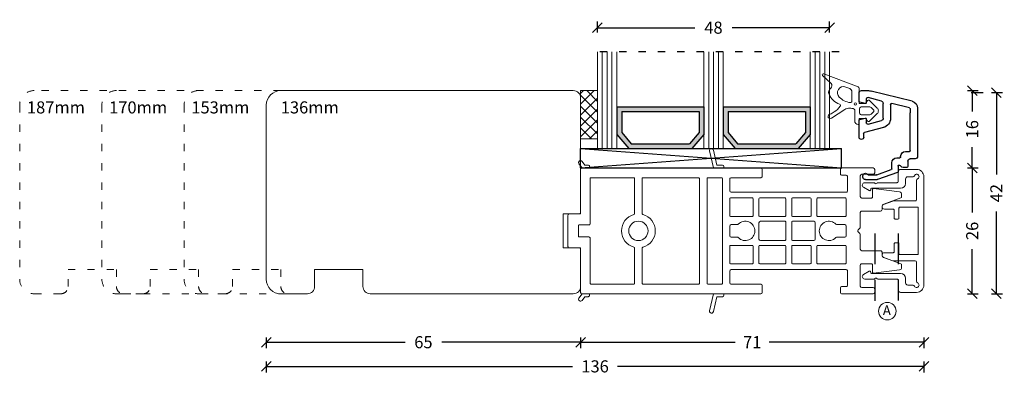
# Model space of a CAD drawing. Units: millimetres. Extents: x 222583 to 222787, y -42809 to -42735.
import ezdxf

# ---------------------------------------------------------------- set-up
doc = ezdxf.new("R2010")
doc.units = ezdxf.units.MM
for name, pattern in [('AUSGEZOGEN', [0]), ('HIDDEN', [9.525, 6.35, -3.175]), ('OGLT1', [4, 1.5, -2.5])]:
    doc.linetypes.add(name, pattern=pattern)
doc.layers.get('0').update_dxf_attribs({"linetype": 'CONTINUOUS'})
doc.layers.get('DEFPOINTS').update_dxf_attribs({"linetype": 'CONTINUOUS'})
for name, color, linetype, lineweight in [('Aluskal', 7, 'CONTINUOUS', 18), ('GLAS_PROFIL', 7, 'CONTINUOUS', 18), ('Komposit', 7, 'CONTINUOUS', 18), ('Mål linier-stor', 1, 'CONTINUOUS', 18), ('Træ', 7, 'CONTINUOUS', 18), ('Txt', 7, 'CONTINUOUS', 18), ('Tætningsbånd', 7, 'CONTINUOUS', 18)]:
    doc.layers.add(name, color=color, linetype=linetype, lineweight=lineweight)
doc.styles.add('1-1', font='arial.ttf', dxfattribs={"height": 2.5})
doc.styles.get("Standard").update_dxf_attribs({"font": 'arial.ttf', "height": 60})
doc.dimstyles.new('1-1', dxfattribs={"dimscale": 0, "dimtxt": 2.5, "dimasz": 2, "dimexe": 1.25, "dimexo": 2, "dimgap": 2, "dimtad": 0, "dimtoh": 1, "dimdec": 1, "dimzin": 9, "dimdsep": 46, "dimtxsty": '1-1', "dimblk": 'OBLIQUE', "dimcen": 2, "dimadec": 1, "dimazin": 0, "dimtfac": 1, "dimtdec": 1, "dimtmove": 2, "dimatfit": 2, "dimldrblk": 'CLOSEDBLANK', "dimfxl": 1, "dimfxlon": 1, "dimtolj": 1, "dimtzin": 0, "dimarcsym": 0})

# ---------------------------------------------------------------- blocks, each defined once
blk = doc.blocks.new('5021')
at = {"layer": 'Aluskal'}
blk.add_lwpolyline([(9.8, 9.78, -0.414199), (9.8, 10.06), (9.89, 10.15, 0.198912), (9.95, 10.29), (9.95, 12.24, 0.767327), (9.02, 12.49), (8.33, 11.3, 0.577345), (8.5, 11), (8.6, 11, -0.414156), (8.8, 10.8), (8.8, 4.8, 0.414156), (9.8, 3.8), (10.7, 3.8, -0.414214), (11.2, 3.3), (11.2, 2.24, 0.305615), (11.39, 1.96, -0.824158), (11.2, 1, -0.305615), (10.74, 1.31, 0.305615), (10.46, 1.5), (6.5, 1.5, -0.414214), (6.2, 1.8), (6.2, 6.22, 0.087763), (6.17, 6.39), (5.47, 8.32, 0.8391), (4.5, 8.15), (4.5, 6.35, -0.414214), (4.3, 6.15), (2.65, 6.15, 0.414214), (2.45, 5.95), (2.45, 5.35, 0.414214), (2.65, 5.15), (4.7, 5.15, -0.414214), (4.9, 4.95), (4.9, 1.35, -0.414214), (4.7, 1.15), (-4.7, 1.15, -0.414214), (-4.9, 1.35), (-4.9, 4.95, -0.414214), (-4.7, 5.15), (-2.65, 5.15, 0.414214), (-2.45, 5.35), (-2.45, 5.95, 0.414214), (-2.65, 6.15), (-4.3, 6.15, -0.414214), (-4.5, 6.35), (-4.5, 8.15, 0.8391), (-5.47, 8.32), (-6.17, 6.39, 0.087763), (-6.2, 6.22), (-6.2, 1.8, -0.414214), (-6.5, 1.5), (-10.46, 1.5, 0.305615), (-10.74, 1.31, -0.305615), (-11.2, 1, -0.824158), (-11.39, 1.96, 0.305615), (-11.2, 2.24), (-11.2, 3.3, -0.414214), (-10.5, 3.8), (-9.8, 3.8, 0.414156), (-8.8, 4.8), (-8.8, 10.8, -0.414156), (-8.6, 11), (-8.5, 11, 0.57735), (-8.33, 11.3), (-9.02, 12.49, 0.767327), (-9.95, 12.24), (-9.95, 10.29, 0.198912), (-9.89, 10.15), (-9.8, 10.06, -0.414199), (-9.8, 9.78), (-9.89, 9.69, 0.198899), (-9.95, 9.55), (-9.95, 5.6, -0.414214), (-10.25, 5.3), (-12.2, 5.3, 0.414214), (-12.7, 4.8), (-12.7, 1.5, 0.414214), (-11.2, 0), (11.2, 0, 0.414214), (12.7, 1.5), (12.7, 4.8, 0.414214), (12.2, 5.3), (10.24, 5.3, -0.414214), (9.95, 5.6), (9.95, 9.55, 0.198899), (9.89, 9.69)], format="xyb", close=True, dxfattribs=at)
blk = doc.blocks.new('Komposit Porthos')
at = {"layer": 'Komposit', "color": 7}
for p, q in [((30.28, 16.52), (31.07, 13)), ((31.76, 13.6), (31.07, 16.69)), ((4.45, 13.6), (3.9, 14.36)), ((3.25, 13.89), (3.9, 13)), ((5.45, 13), (3.9, 13)), ((5.15, 13.6), (4.45, 13.6)), ((5.45, 13), (5.45, 13.3)), ((33.26, 13), (31.07, 13)), ((32.96, 13.6), (31.76, 13.6)), ((33.26, 13), (33.26, 13.3)), ((29.77, -10.85), (29.77, 10.85)), ((29.92, 11), (32.81, 11)), ((32.96, 10.85), (32.96, -10.85)), ((34.46, 3.14), (34.46, 6.65)), ((34.61, 6.8), (39.15, 6.8)), ((39.3, 6.65), (39.3, 3.14)), ((40.5, 3.14), (40.5, 6.65)), ((40.65, 6.8), (45.91, 6.8)), ((46.06, 6.65), (46.06, 3.14)), ((47.26, 3.14), (47.26, 6.65)), ((47.41, 6.8), (51.11, 6.8)), ((51.26, 6.65), (51.26, 3.14)), ((52.46, 3.14), (52.46, 6.65)), ((52.61, 6.8), (58.39, 6.8)), ((58.54, 6.65), (58.54, 3.14)), ((39.15, 2.99), (34.61, 2.99)), ((45.91, 2.99), (40.65, 2.99)), ((51.11, 2.99), (47.41, 2.99)), ((58.39, 2.99), (52.61, 2.99)), ((34.46, -1), (34.46, 1)), ((34.76, 1.3), (36.01, 1.3)), ((40.5, -1.69), (40.5, 1.69)), ((40.8, 1.99), (45.91, 1.99)), ((46.06, 1.84), (46.06, -1.84)), ((47.26, -1.84), (47.26, 1.84)), ((47.41, 1.99), (51.85, 1.99)), ((52.15, 1.69), (52.15, -1.69)), ((56.63, 1.3), (58.24, 1.3)), ((58.54, 1), (58.54, -1)), ((36.01, -1.3), (34.76, -1.3)), ((45.91, -1.99), (40.8, -1.99)), ((51.85, -1.99), (47.41, -1.99)), ((58.24, -1.3), (56.63, -1.3)), ((34.46, -6.65), (34.46, -3.14)), ((34.61, -2.99), (39.15, -2.99)), ((39.3, -3.14), (39.3, -6.65)), ((40.5, -6.65), (40.5, -3.14)), ((40.65, -2.99), (45.91, -2.99)), ((46.06, -3.14), (46.06, -6.65)), ((47.26, -6.65), (47.26, -3.14)), ((47.41, -2.99), (51.11, -2.99)), ((51.26, -3.14), (51.26, -6.65)), ((52.46, -6.65), (52.46, -3.14)), ((52.61, -2.99), (58.39, -2.99)), ((58.54, -3.14), (58.54, -6.65)), ((39.15, -6.8), (34.61, -6.8)), ((45.91, -6.8), (40.65, -6.8)), ((51.11, -6.8), (47.41, -6.8)), ((58.39, -6.8), (52.61, -6.8)), ((32.81, -11), (29.92, -11)), ((3.9, -13), (3.25, -13.89)), ((3.9, -13), (5.45, -13)), ((3.9, -14.36), (4.45, -13.6)), ((4.45, -13.6), (5.15, -13.6)), ((5.45, -13.3), (5.45, -13)), ((31.07, -13), (30.28, -16.52)), ((31.07, -13), (33.26, -13)), ((31.07, -16.69), (31.76, -13.6)), ((31.76, -13.6), (32.96, -13.6)), ((33.26, -13.3), (33.26, -13))]:
    blk.add_line(p, q, dxfattribs=at)
blk.add_lwpolyline([(3.6, -3.65, 0.41422), (3.6, -3.65), (3.6, -3.65, -0.41422), (3.6, -3.65), (3.6, -12.7, 0.414214), (3.9, -13), (40.86, -13, 0.414213), (41.16, -12.7), (41.16, -11.3, 0.414214), (40.86, -11), (34.76, -11, -0.414214), (34.46, -10.7), (34.46, -8.3, -0.414213), (34.76, -8), (58.54, -8, -0.414214), (58.84, -8.3), (58.84, -11.2, -0.414214), (58.54, -11.5), (57.66, -11.5, 0.414214), (57.36, -11.8), (57.36, -12.7, 0.414216), (57.66, -13), (64.14, -13, 0.414211), (64.44, -12.7), (64.44, -12, 0.414213), (64.14, -11.7), (61.76, -11.7, -0.414213), (61.46, -11.4), (61.46, -7.09, -0.414214), (61.76, -6.79), (63.76, -6.79, -0.414214), (63.96, -6.99), (63.96, -8.55, 0.446716), (64.19, -8.75), (69.56, -8.06, 0.382441), (70.01, -7.56), (70.01, -7.08, 0.315299), (69.81, -6.8), (66.29, -5.52, -0.315299), (65.96, -5.05), (65.96, -4.39, 0.414214), (65.66, -4.09), (61.76, -4.09, -0.414213), (61.46, -3.79), (61.46, -0.78, 0.198911), (61.38, -0.57), (61.02, -0.21, -0.414217), (61.02, 0.21), (61.38, 0.57, 0.198916), (61.46, 0.78), (61.46, 3.79, -0.414214), (61.76, 4.09), (65.66, 4.09, 0.414214), (65.96, 4.39), (65.96, 5.05, -0.315299), (66.29, 5.52), (69.81, 6.8, 0.315299), (70.01, 7.08), (70.01, 7.56, 0.382441), (69.56, 8.06), (64.19, 8.75, 0.446716), (63.96, 8.55), (63.96, 6.99, -0.414214), (63.76, 6.79), (61.76, 6.79, -0.414214), (61.46, 7.09), (61.46, 11.4, -0.414213), (61.76, 11.7), (64.14, 11.7, 0.414213), (64.44, 12), (64.44, 12.7, 0.414211), (64.14, 13), (57.66, 13, 0.414216), (57.36, 12.7), (57.36, 11.8, 0.414214), (57.66, 11.5), (58.54, 11.5, -0.414214), (58.84, 11.2), (58.84, 8.3, -0.414214), (58.54, 8), (34.76, 8, -0.414213), (34.46, 8.3), (34.46, 10.7, -0.414214), (34.76, 11), (40.86, 11, 0.414214), (41.16, 11.3), (41.16, 12.7, 0.408465), (40.87, 13), (3.9, 13, 0.412702), (3.6, 12.7), (3.6, 3.65, -0.41422), (3.45, 3.5), (1.28, 3.5, 0.414243), (0.98, 3.2), (0.98, 3.2), (0.98, -3.2, 0.414243), (1.28, -3.5), (3.45, -3.5, -0.41422)], format="xyb", close=True, dxfattribs=at)
for points in [[(14.76, 3.52, -0.339034), (14.65, 3.38, 0.766131), (14.65, -3.38, -0.339034), (14.76, -3.52), (14.76, -10.85, -0.414214), (14.61, -11), (5.75, -11, -0.414214), (5.6, -10.85), (5.6, -1.55, 0.41422), (5.3, -1.25), (3.33, -1.25, -0.41422), (3.18, -1.1), (3.18, 1.1, -0.41422), (3.33, 1.25), (5.3, 1.25, 0.41422), (5.6, 1.55), (5.6, 10.85, -0.414214), (5.75, 11), (14.61, 11, -0.414214), (14.76, 10.85), (14.76, 3.52)], [(16.36, 10.85, -0.414214), (16.51, 11), (28.02, 11, -0.414214), (28.17, 10.85), (28.17, -10.85, -0.414214), (28.02, -11), (16.51, -11, -0.414214), (16.36, -10.85), (16.36, -3.52, -0.339034), (16.47, -3.38, 0.766131), (16.47, 3.38, -0.339034), (16.36, 3.52), (16.36, 10.85)]]:
    blk.add_lwpolyline(points, format="xyb", dxfattribs=at)
blk.add_circle((15.56, 0), 2, dxfattribs=at)
for centre, radius, start, end in [((30.67, 16.6), 0.4, 12.62, 192.62), ((3.58, 14.13), 0.4, 36.0034, 216.0034), ((5.15, 13.3), 0.3, 359.9999, 90.0002), ((32.96, 13.3), 0.3, 0, 89.9996), ((57.66, 12.7), 0.3, 89.9995, 180), ((64.14, 12.7), 0.3, 359.9999, 89.9995), ((29.92, 10.85), 0.15, 90, 180), ((32.81, 10.85), 0.15, 0, 90), ((34.76, 10.7), 0.3, 90, 180), ((57.66, 11.8), 0.3, 180, 270), ((61.76, 11.4), 0.3, 90, 180), ((64.14, 12), 0.3, 270, 359.9999), ((34.76, 8.3), 0.3, 180, 269.9999), ((58.54, 8.3), 0.3, 269.9999, 0), ((34.61, 6.65), 0.15, 90, 180), ((39.15, 6.65), 0.15, 0, 90), ((40.65, 6.65), 0.15, 90, 180), ((45.91, 6.65), 0.15, 360, 90), ((47.41, 6.65), 0.15, 90, 180), ((51.11, 6.65), 0.15, 0, 90), ((52.61, 6.65), 0.15, 90, 180), ((58.39, 6.65), 0.15, 0, 90), ((61.76, 7.09), 0.3, 180, 270), ((61.76, 3.79), 0.3, 90, 180), ((65.66, 4.39), 0.3, 270, 0), ((65.66, 4.39), 0.3, 270, 0), ((66.46, 5.05), 0.5, 110, 180), ((34.61, 3.14), 0.15, 180, 270), ((39.15, 3.14), 0.15, 270, 0), ((40.65, 3.14), 0.15, 180, 270), ((45.91, 3.14), 0.15, 270, 0), ((47.41, 3.14), 0.15, 180, 270), ((51.11, 3.14), 0.15, 270, 0), ((52.61, 3.14), 0.15, 180, 270), ((58.39, 3.14), 0.15, 270, 0), ((34.76, 1), 0.3, 90, 180), ((36.01, 1.6), 0.3, 270, 315.9199), ((37.66, 0), 2, 224.0801, 135.9199), ((40.8, 1.69), 0.3, 90, 180), ((45.91, 1.84), 0.15, 360, 90), ((47.41, 1.84), 0.15, 90, 180), ((51.85, 1.69), 0.3, 0, 90), ((54.98, 0), 2, 44.08, 315.92), ((56.63, 1.6), 0.3, 224.08, 270), ((58.24, 1), 0.3, 0, 90), ((61.24, 0), 0.3, 135.5278, 225), ((61.16, 0.78), 0.3, 314.9992, 0), ((34.76, -1), 0.3, 180, 270), ((36.01, -1.6), 0.3, 44.0801, 90), ((40.8, -1.69), 0.3, 180, 270), ((45.91, -1.84), 0.15, 270, 0), ((47.41, -1.84), 0.15, 180, 270), ((51.85, -1.69), 0.3, 270, 0), ((56.63, -1.6), 0.3, 90, 135.92), ((58.24, -1), 0.3, 270, 0), ((61.16, -0.78), 0.3, 0.0001, 45), ((34.61, -3.14), 0.15, 90, 180), ((39.15, -3.14), 0.15, 0, 90), ((40.65, -3.14), 0.15, 90, 180), ((45.91, -3.14), 0.15, 360, 90), ((47.41, -3.14), 0.15, 90, 180), ((51.11, -3.14), 0.15, 0, 90), ((52.61, -3.14), 0.15, 90, 180), ((58.39, -3.14), 0.15, 0, 90), ((61.76, -3.79), 0.3, 180.0001, 270), ((65.66, -4.39), 0.3, 0, 90), ((66.46, -5.05), 0.5, 180, 250), ((34.61, -6.65), 0.15, 180, 270), ((34.76, -8.3), 0.3, 90.0001, 180), ((39.15, -6.65), 0.15, 270, 0), ((40.65, -6.65), 0.15, 180, 270), ((45.91, -6.65), 0.15, 270, 0), ((47.41, -6.65), 0.15, 180, 270), ((51.11, -6.65), 0.15, 270, 0), ((52.61, -6.65), 0.15, 180, 270), ((58.39, -6.65), 0.15, 270, 0), ((58.54, -8.3), 0.3, 0, 90.0001), ((69.71, -7.08), 0.3, 0, 70), ((29.92, -10.85), 0.15, 180, 270), ((32.81, -10.85), 0.15, 270, 0), ((34.76, -10.7), 0.3, 180, 270), ((40.86, -11.3), 0.3, 0, 90), ((57.66, -11.8), 0.3, 90, 180), ((58.54, -11.2), 0.3, 270, 0), ((61.76, -11.4), 0.3, 180, 270), ((61.76, -11.4), 0.3, 180, 270), ((64.14, -12), 0.3, 0.0001, 90), ((3.58, -14.13), 0.4, 143.9966, 323.9966), ((3.9, -12.7), 0.3, 180, 269.7035), ((5.15, -13.3), 0.3, 269.9998, 0.0001), ((32.96, -13.3), 0.3, 270.0004, 0), ((40.86, -12.7), 0.3, 270.0001, 0), ((57.66, -12.7), 0.3, 180, 270.0005), ((64.14, -12.7), 0.3, 270.0005, 0.0001), ((30.67, -16.6), 0.4, 167.38, 347.38)]:
    blk.add_arc(centre, radius, start, end, dxfattribs=at)
blk = doc.blocks.new('_Oblique')
at = {"color": 0, "linetype": 'ByBlock', "lineweight": -2}
blk.add_line((-0.5, -0.5), (0.5, 0.5), dxfattribs=at)
blk = doc.blocks.new('*D7')
at = {"layer": 'DEFPOINTS', "color": 0, "linetype": 'AUSGEZOGEN', "transparency": 16777216}
for p in [(222758.21, -42766.12), (222780.36, -42766.12), (222758.21, -42792.12)]:
    blk.add_point(p, dxfattribs=at)
at = {"layer": 'Mål linier-stor', "color": 0, "linetype": 'AUSGEZOGEN', "lineweight": -2, "transparency": 16777216}
for p, q in [((222779.36, -42766.12), (222781.61, -42766.12)), ((222780.36, -42766.12), (222780.36, -42775.3)), ((222780.36, -42792.12), (222780.36, -42782.93)), ((222779.36, -42792.12), (222781.61, -42792.12))]:
    blk.add_line(p, q, dxfattribs=at)
at = {"layer": 'Mål linier-stor', "color": 0, "linetype": 'AUSGEZOGEN', "lineweight": -2, "transparency": 16777216, "xscale": 2, "yscale": 2, "zscale": 2}
for p, rotation in [((222780.36, -42766.12), 90), ((222780.36, -42792.12), 270)]:
    blk.add_blockref('_Oblique', p, dxfattribs=dict(at, rotation=rotation))
at = {"layer": 'Mål linier-stor', "color": 1, "linetype": 'AUSGEZOGEN', "transparency": 16777216, "insert": (222780.36, -42779.12), "char_height": 2.5, "attachment_point": 5, "rotation": 90, "style": '1-1'}
blk.add_mtext('\\A1;26', dxfattribs=at)
blk = doc.blocks.new('_CLOSEDBLANK')
at = {"color": 0, "linetype": 'ByBlock'}
for p, q in [((-1, 0.17), (0, 0)), ((-1, 0.17), (-1, -0.17)), ((0, 0), (-1, -0.17))]:
    blk.add_line(p, q, dxfattribs=at)
blk = doc.blocks.new('*D8')
at = {"layer": 'DEFPOINTS', "color": 0, "linetype": 'AUSGEZOGEN', "transparency": 16777216}
for p in [(222756.66, -42750.52), (222756.66, -42792.12), (222785.36, -42792.12)]:
    blk.add_point(p, dxfattribs=at)
at = {"layer": 'Mål linier-stor', "color": 0, "linetype": 'AUSGEZOGEN', "lineweight": -2, "transparency": 16777216}
for p, q in [((222784.36, -42750.52), (222786.61, -42750.52)), ((222785.36, -42750.52), (222785.36, -42767.49)), ((222785.36, -42792.12), (222785.36, -42775.14)), ((222784.36, -42792.12), (222786.61, -42792.12))]:
    blk.add_line(p, q, dxfattribs=at)
at = {"layer": 'Mål linier-stor', "color": 0, "linetype": 'AUSGEZOGEN', "lineweight": -2, "transparency": 16777216, "xscale": 2, "yscale": 2, "zscale": 2}
for p, rotation in [((222785.36, -42750.52), 90), ((222785.36, -42792.12), 270)]:
    blk.add_blockref('_Oblique', p, dxfattribs=dict(at, rotation=rotation))
at = {"layer": 'Mål linier-stor', "color": 1, "linetype": 'AUSGEZOGEN', "transparency": 16777216, "insert": (222785.36, -42771.32), "char_height": 2.5, "attachment_point": 5, "rotation": 90, "style": '1-1'}
blk.add_mtext('\\A1;42', dxfattribs=at)
blk = doc.blocks.new('*D9')
at = {"layer": 'DEFPOINTS', "color": 0, "transparency": 16777216}
for p in [(222702.85, -42737.12), (222702.85, -42762.12), (222750.85, -42762.12)]:
    blk.add_point(p, dxfattribs=at)
at = {"layer": 'Mål linier-stor', "color": 0, "lineweight": -2, "transparency": 16777216}
for p, q in [((222702.85, -42738.12), (222702.85, -42735.87)), ((222750.85, -42738.12), (222750.85, -42735.87)), ((222702.85, -42737.12), (222723.01, -42737.12)), ((222750.85, -42737.12), (222730.7, -42737.12))]:
    blk.add_line(p, q, dxfattribs=at)
at = {"layer": 'Mål linier-stor', "color": 0, "lineweight": -2, "transparency": 16777216, "xscale": 2, "yscale": 2, "zscale": 2, "rotation": 180}
blk.add_blockref('_Oblique', (222702.85, -42737.12), dxfattribs=at)
at = {"layer": 'Mål linier-stor', "color": 0, "lineweight": -2, "transparency": 16777216, "xscale": 2, "yscale": 2, "zscale": 2}
blk.add_blockref('_Oblique', (222750.85, -42737.12), dxfattribs=at)
at = {"layer": 'Mål linier-stor', "color": 1, "transparency": 16777216, "insert": (222726.85, -42737.12), "char_height": 2.5, "attachment_point": 5, "style": '1-1'}
blk.add_mtext('\\A1;48', dxfattribs=at)
blk = doc.blocks.new('*D10')
at = {"layer": 'DEFPOINTS', "color": 0, "transparency": 16777216}
for p in [(222634.36, -42784.49), (222699.36, -42784.49), (222699.36, -42802.12)]:
    blk.add_point(p, dxfattribs=at)
at = {"layer": 'Mål linier-stor', "color": 0, "lineweight": -2, "transparency": 16777216}
for p, q in [((222634.36, -42801.12), (222634.36, -42803.37)), ((222699.36, -42801.12), (222699.36, -42803.37)), ((222634.36, -42802.12), (222663.05, -42802.12)), ((222699.36, -42802.12), (222670.66, -42802.12))]:
    blk.add_line(p, q, dxfattribs=at)
at = {"layer": 'Mål linier-stor', "color": 0, "lineweight": -2, "transparency": 16777216, "xscale": 2, "yscale": 2, "zscale": 2, "rotation": 180}
blk.add_blockref('_Oblique', (222634.36, -42802.12), dxfattribs=at)
at = {"layer": 'Mål linier-stor', "color": 0, "lineweight": -2, "transparency": 16777216, "xscale": 2, "yscale": 2, "zscale": 2}
blk.add_blockref('_Oblique', (222699.36, -42802.12), dxfattribs=at)
at = {"layer": 'Mål linier-stor', "color": 1, "transparency": 16777216, "insert": (222666.86, -42802.12), "char_height": 2.5, "attachment_point": 5, "style": '1-1'}
blk.add_mtext('\\A1;65', dxfattribs=at)
blk = doc.blocks.new('*D11')
at = {"layer": 'DEFPOINTS', "color": 0, "transparency": 16777216}
for p in [(222699.35, -42785.99), (222770.36, -42785.69), (222699.35, -42802.12)]:
    blk.add_point(p, dxfattribs=at)
at = {"layer": 'Mål linier-stor', "color": 0, "lineweight": -2, "transparency": 16777216}
for p, q in [((222699.35, -42801.12), (222699.35, -42803.37)), ((222770.36, -42801.12), (222770.36, -42803.37)), ((222699.35, -42802.12), (222731.32, -42802.12)), ((222770.36, -42802.12), (222738.4, -42802.12))]:
    blk.add_line(p, q, dxfattribs=at)
at = {"layer": 'Mål linier-stor', "color": 0, "lineweight": -2, "transparency": 16777216, "xscale": 2, "yscale": 2, "zscale": 2, "rotation": 180}
blk.add_blockref('_Oblique', (222699.35, -42802.12), dxfattribs=at)
at = {"layer": 'Mål linier-stor', "color": 0, "lineweight": -2, "transparency": 16777216, "xscale": 2, "yscale": 2, "zscale": 2}
blk.add_blockref('_Oblique', (222770.36, -42802.12), dxfattribs=at)
at = {"layer": 'Mål linier-stor', "color": 1, "transparency": 16777216, "insert": (222734.86, -42802.12), "char_height": 2.5, "attachment_point": 5, "style": '1-1'}
blk.add_mtext('\\A1;71', dxfattribs=at)
blk = doc.blocks.new('*D12')
at = {"layer": 'DEFPOINTS', "color": 0, "transparency": 16777216}
for p in [(222634.36, -42771.12), (222770.36, -42779.12), (222770.36, -42807.12)]:
    blk.add_point(p, dxfattribs=at)
at = {"layer": 'Mål linier-stor', "color": 0, "lineweight": -2, "transparency": 16777216}
for p, q in [((222634.36, -42806.12), (222634.36, -42808.37)), ((222634.36, -42807.12), (222697.71, -42807.12)), ((222770.36, -42807.12), (222707, -42807.12)), ((222770.36, -42806.12), (222770.36, -42808.37))]:
    blk.add_line(p, q, dxfattribs=at)
at = {"layer": 'Mål linier-stor', "color": 0, "lineweight": -2, "transparency": 16777216, "xscale": 2, "yscale": 2, "zscale": 2, "rotation": 180}
blk.add_blockref('_Oblique', (222634.36, -42807.12), dxfattribs=at)
at = {"layer": 'Mål linier-stor', "color": 0, "lineweight": -2, "transparency": 16777216, "xscale": 2, "yscale": 2, "zscale": 2}
blk.add_blockref('_Oblique', (222770.36, -42807.12), dxfattribs=at)
at = {"layer": 'Mål linier-stor', "color": 1, "transparency": 16777216, "insert": (222702.36, -42807.12), "char_height": 2.5, "attachment_point": 5, "style": '1-1'}
blk.add_mtext('\\A1;136', dxfattribs=at)
blk = doc.blocks.new('5025')
for p, q in [((-11.3, 9.28), (-11.3, 8.98)), ((-10.8, 9.78), (-8.33, 9.78)), ((-10.23, 8.78), (-8.5, 8.78)), ((-8.44, 8.77), (-5.43, 7.72)), ((-4.13, 8.32), (-8.27, 9.77)), ((-5.3, 7.53), (-5.3, 6.28)), ((-4, 6.98), (-4, 8.14)), ((-2.2, 7.28), (-3, 7.28)), ((-2, 5.98), (-2, 7.08)), ((-4.3, 5.28), (-3.7, 5.28)), ((-3.5, 5.08), (-3.5, 4.98)), ((-0.5, 5.48), (-1.5, 5.48)), ((0, -4.18), (0, 4.98)), ((0, -4.98), (0, 4.98)), ((-2.5, 3.98), (-1.7, 3.98)), ((-1.5, 3.78), (-1.5, -4.04)), ((-12.1, 1), (-12.1, -2.44)), ((-11.15, 0.26), (-11.15, 1)), ((-7.08, -0.98), (-11, 0.07)), ((-10.6, -2.73), (-10.6, -1.98)), ((-10.22, -1.69), (-7.47, -2.43)), ((-11.95, -2.63), (-10.85, -2.92)), ((-7.1, -2.91), (-7.1, -5.95)), ((-5.6, -5.72), (-5.6, -2.91)), ((-1.5, -4.82), (-1.5, -4.04)), ((-10.85, -5.94), (-11.95, -6.23)), ((-1.65, -5.02), (-5.35, -5.92)), ((0, -4.93), (0, -4.18)), ((-12.1, -6.42), (-12.1, -8.12)), ((-10.6, -6.88), (-10.6, -6.13)), ((-7.47, -6.43), (-10.22, -7.17)), ((-1.14, -6.44), (-9.63, -8.5)), ((-11.6, -8.62), (-10.31, -8.62))]:
    blk.add_line(p, q)
for centre, radius, start, end in [((-10.8, 9.28), 0.5, 90, 180), ((-10.8, 8.98), 0.5, 180, 325.1501), ((-10.23, 8.58), 0.2, 90, 145.1501), ((-8.5, 8.58), 0.2, 70.7693, 90.0002), ((-8.33, 9.58), 0.2, 70.7693, 90), ((-4.2, 8.14), 0.2, 0.0001, 70.7693), ((-5.5, 7.53), 0.2, 0.0002, 70.7692), ((-4.3, 6.28), 1, 180, 270), ((-3.8, 6.98), 0.2, 180, 283.655), ((-3.87, 7.27), 0.5, 283.655, 330.5594), ((-3, 6.78), 0.5, 90.0001, 150.5594), ((-2.2, 7.08), 0.2, 360, 90), ((-3.7, 5.08), 0.2, 360, 90), ((-2.5, 4.98), 1, 180, 270), ((-1.5, 5.98), 0.5, 180, 270), ((-0.5, 4.98), 0.5, 360, 90), ((-1.7, 3.78), 0.2, 360, 90), ((-11.62, 1), 0.475, 359.9979, 179.9979), ((-10.95, 0.26), 0.2, 179.9982, 255), ((-10.3, -1.98), 0.3, 75.0001, 180), ((-7.6, -2.91), 2, 0, 75), ((-11.9, -2.44), 0.2, 180, 255), ((-10.8, -2.73), 0.2, 255.0004, 0.0003), ((-7.6, -2.91), 0.5, 360, 74.9999), ((-10.8, -6.13), 0.2, 0.0001, 105), ((-7.6, -5.95), 0.5, 285, 359.9999), ((-5.4, -5.72), 0.2, 180, 283.698), ((-1.7, -4.82), 0.2, 283.698, 0), ((-1.5, -4.98), 1.5, 283.698, 0), ((-11.9, -6.42), 0.2, 104.9997, 179.9997), ((-11.6, -8.12), 0.5, 179.9982, 269.9983), ((-10.3, -6.88), 0.3, 180.0001, 285.0001), ((-10.31, -6.62), 2, 269.9991, 290.0451)]:
    blk.add_arc(centre, radius, start, end)
blk = doc.blocks.new('ACAF6286')
at = {"layer": 'Tætningsbånd', "color": 7}
for points in [[(-9.8, 5.65, -0.468432), (-9.87, 4.67, 0.339089), (-10.23, 3.49, 0.227842), (-8.03, 1.38, -0.515333), (-7.89, 0.94, -0.085495), (-9.13, -0.22), (-9.78, -0.65, 0.438996), (-10.4, -1.11, 0.632908), (-9.71, -1.54), (-6.97, 0.26, -0.152582), (-5.94, 0.55, -0.118766), (-5.02, 0.37, -0.29456), (-4.9, 0.19), (-4.9, -2.1, 0.414214), (-4.2, -2.8), (-4.1, -2.8, 0.414214), (-4, -2.7), (-4, -1.55), (-2.52, -1.55), (-2.39, -1.94, 0.556393), (-1.74, -2.09), (-0.24, -0.58, 0.414214), (-0.24, 0.58), (-1.74, 2.09, 0.556393), (-2.39, 1.94), (-2.52, 1.55), (-4, 1.55), (-4, 4.61, 0.310122), (-4.22, 4.94), (-11.32, 7.67, 0.81739), (-11.54, 7.33)], [(-1.03, -0.21, 0.414214), (-1.03, 0.21), (-1.53, 0.71, 0.198912), (-1.74, 0.8), (-3.58, 0.8, 0.414214), (-3.88, 0.5), (-3.88, -0.5, 0.414214), (-3.58, -0.8), (-1.74, -0.8, 0.198912), (-1.53, -0.71)]]:
    blk.add_lwpolyline(points, format="xyb", close=True, dxfattribs=at)
blk.add_lwpolyline([(-5.83, 1.7, 0.451805), (-5.49, 2), (-5.49, 3.96, 0.311785), (-5.94, 4.61), (-6.75, 4.92, 0.810584), (-8.09, 2.82, 0.161985), (-5.83, 1.7)], format="xyb", dxfattribs=at)
blk.add_circle((-4.78, 1.43), 0.25, dxfattribs=at)
blk = doc.blocks.new('*D14')
at = {"layer": 'DEFPOINTS', "color": 0, "linetype": 'AUSGEZOGEN', "transparency": 16777216}
for p in [(222758.1, -42750.11), (222780.36, -42750.11), (222718.14, -42766.12)]:
    blk.add_point(p, dxfattribs=at)
at = {"layer": 'Mål linier-stor', "color": 0, "linetype": 'AUSGEZOGEN', "lineweight": -2, "transparency": 16777216}
for p, q in [((222779.36, -42750.11), (222781.61, -42750.11)), ((222780.36, -42750.11), (222780.36, -42754.44)), ((222780.36, -42766.12), (222780.36, -42761.79)), ((222779.36, -42766.12), (222781.61, -42766.12))]:
    blk.add_line(p, q, dxfattribs=at)
at = {"layer": 'Mål linier-stor', "color": 0, "linetype": 'AUSGEZOGEN', "lineweight": -2, "transparency": 16777216, "xscale": 2, "yscale": 2, "zscale": 2}
for p, rotation in [((222780.36, -42750.11), 90), ((222780.36, -42766.12), 270)]:
    blk.add_blockref('_Oblique', p, dxfattribs=dict(at, rotation=rotation))
at = {"layer": 'Mål linier-stor', "color": 1, "linetype": 'AUSGEZOGEN', "transparency": 16777216, "insert": (222780.36, -42758.11), "char_height": 2.5, "attachment_point": 5, "rotation": 90, "style": '1-1'}
blk.add_mtext('\\A1;16', dxfattribs=at)
blk = doc.blocks.new('Tætning karm-glas 5mm komprimeret')
h = blk.add_hatch()
h.set_pattern_fill('ANSI37', scale=0.5, style=0)
h.set_pattern_definition([(45, (-158.2347, -1025.269), (-1.122532, 1.122532), []), (135, (-158.2347, -1025.269), (-1.122532, -1.122532), [])])
h.paths.add_polyline_path([(3.5, 10), (3.5, 0), (0, 0), (0, 1.5), (0, 10)])
at = {"color": 7}
blk.add_lwpolyline([(0, 10), (3.5, 10), (3.5, 0), (0, 0)], close=True, dxfattribs=at)
blk = doc.blocks.new('Spacer 18mm')
h = blk.add_hatch(color=256)
h.dxf.hatch_style = 1
h.paths.add_polyline_path([(-9, 8.67), (-9, 2.95), (-6.5, 0), (6.5, 0), (9, 2.95), (9, 8.67)])
h.paths.add_polyline_path([(8, 7.67), (8, 3.32), (6.04, 1), (-6.04, 1), (-8, 3.32), (-8, 7.67)], flags=16)
for p, q in [((-9, 8.67), (9, 8.67)), ((-9, 8.67), (-9, 2.95)), ((9, 8.67), (9, 2.95)), ((-8, 7.67), (8, 7.67)), ((-8, 7.67), (-8, 3.32)), ((8, 7.67), (8, 3.32)), ((-9, 2.95), (-6.5, 0)), ((-8, 3.32), (-6.04, 1)), ((8, 3.32), (6.04, 1)), ((9, 2.95), (6.5, 0)), ((-6.5, 0), (6.5, 0)), ((-6.04, 1), (6.04, 1))]:
    blk.add_line(p, q)
blk = doc.blocks.new('Glas 48mm fastkarm+opklodsning')
at = {"color": 7, "linetype": 'AUSGEZOGEN'}
for p, q in [((0, 0), (54, -4)), ((0, -4), (54, 0)), ((0, 0), (54, 0)), ((0, 0), (0, -4)), ((54, 0), (54, -4)), ((0, -4), (54, -4))]:
    blk.add_line(p, q, dxfattribs=at)
at = {"linetype": 'OGLT1'}
blk.add_line((53.5, -24), (1.5, -24), dxfattribs=at)
at = {"layer": 'GLAS_PROFIL', "color": 7}
for p, q in [((3.5, -4), (3.5, -24)), ((4.5, -4), (4.5, -24)), ((5.5, -4), (5.5, -24)), ((6.5, -4), (6.5, -24)), ((7.5, -4), (7.5, -24)), ((25.5, -4), (25.5, -24)), ((26.5, -4), (26.5, -24)), ((27.5, -4), (27.5, -24)), ((28.5, -4), (28.5, -24)), ((29.5, -4), (29.5, -24)), ((47.5, -4), (47.5, -19.33)), ((47.5, -4), (47.5, -24)), ((48.5, -4), (48.5, -24)), ((49.5, -4), (49.5, -24)), ((50.5, -4), (50.5, -24)), ((51.5, -4), (51.5, -24))]:
    blk.add_line(p, q, dxfattribs=at)
at = {"xscale": -1, "rotation": 180}
for p in [(16.5, -4), (38.5, -4)]:
    blk.add_blockref('Spacer 18mm', p, dxfattribs=at)

msp = doc.modelspace()

# ---------------------------------------------------------------- linework, layer by layer
at = {"color": 1, "linetype": 'AUSGEZOGEN'}
msp.add_line((222780.12, -42750.52), (222782.62, -42750.52), dxfattribs=at)
at = {"color": 7, "linetype": 'HIDDEN'}
for p, q in [((222760.2, -42779.68), (222760.2, -42793.59)), ((222765.04, -42779.65), (222765.04, -42793.53))]:
    msp.add_line(p, q, dxfattribs=at)
at = {"layer": 'Mål linier-stor'}
msp.add_circle((222762.8, -42795.71), 1.81, dxfattribs=at)
at = {"layer": 'Træ', "linetype": 'OGLT1'}
for points in [[(222637.36, -42750.12), (222586.36, -42750.12, 0.414214), (222583.36, -42753.12), (222583.36, -42789.12, 0.414214), (222586.36, -42792.12), (222591.86, -42792.12, 0.414214), (222593.36, -42790.62), (222593.36, -42787.12), (222603.36, -42787.12), (222603.36, -42790.62, 0.414214), (222604.86, -42792.12), (222637.36, -42792.12)], [(222603.36, -42750.12), (222603.36, -42750.12, 0.414214), (222600.36, -42753.12), (222600.36, -42789.12, 0.414214), (222603.36, -42792.12), (222608.86, -42792.12, 0.414214), (222610.36, -42790.62), (222610.36, -42787.12), (222620.36, -42787.12), (222620.36, -42790.62, 0.414214), (222621.86, -42792.12)], [(222620.36, -42750.12), (222620.36, -42750.12, 0.414214), (222617.36, -42753.12), (222617.36, -42789.12, 0.414214), (222620.36, -42792.12), (222625.86, -42792.12, 0.414214), (222627.36, -42790.62), (222627.36, -42787.12), (222637.36, -42787.12), (222637.36, -42790.62, 0.414214), (222638.86, -42792.12)]]:
    msp.add_lwpolyline(points, format="xyb", dxfattribs=at)
at = {"layer": 'Træ'}
msp.add_lwpolyline([(222699.36, -42751.62, 0.414214), (222697.86, -42750.12), (222637.36, -42750.12, 0.414214), (222634.36, -42753.12), (222634.36, -42789.12, 0.414214), (222637.36, -42792.12), (222642.86, -42792.12, 0.414214), (222644.36, -42790.62), (222644.36, -42787.12), (222654.36, -42787.12), (222654.36, -42790.62, 0.414214), (222655.86, -42792.12), (222697.86, -42792.12, 0.414214), (222699.36, -42790.62), (222699.36, -42782.77), (222699.21, -42782.62), (222695.76, -42782.62), (222695.76, -42775.62), (222699.21, -42775.62), (222699.36, -42775.46)], format="xyb", close=True, dxfattribs=at)

# ---------------------------------------------------------------- block references
at = {"xscale": -1, "rotation": 180}
for name, p in [('Glas 48mm fastkarm+opklodsning', (222699.36, -42766.12)), ('5025', (222769.06, -42758.74))]:
    msp.add_blockref(name, p, dxfattribs=at)
at = {"layer": 'Aluskal', "rotation": 90}
msp.add_blockref('5021', (222770.36, -42779.12), dxfattribs=at)
at = {"layer": 'Komposit'}
msp.add_blockref('Komposit Porthos', (222695.76, -42779.12), dxfattribs=at)
at = {"layer": 'Tætningsbånd'}
for name, p in [('ACAF6286', (222760.96, -42754.31)), ('Tætning karm-glas 5mm komprimeret', (222699.36, -42760.12))]:
    msp.add_blockref(name, p, dxfattribs=at)

# ---------------------------------------------------------------- texts
at = {"color": 1, "insert": (222761.87, -42794.53), "char_height": 2, "attachment_point": 1}
msp.add_mtext_dynamic_manual_height_columns('{\\f@Arial Unicode MS|b0|i0|c0|p34;A}', width=2.7593, gutter_width=12.5, heights=[0], dxfattribs=at)
at = {"layer": 'Txt', "char_height": 2.5, "attachment_point": 1}
for s, insert in [('{\\f@Arial Unicode MS|b0|i0|c0|p34;187mm}', (222584.86, -42752.35)), ('{\\f@Arial Unicode MS|b0|i0|c0|p34;170mm}', (222601.86, -42752.35)), ('{\\f@Arial Unicode MS|b0|i0|c0|p34;153mm}', (222618.86, -42752.35)), ('{\\f@Arial Unicode MS|b0|i0|c0|p34;136mm}', (222637.36, -42752.35))]:
    msp.add_mtext_dynamic_manual_height_columns(s, width=11.8148, gutter_width=12.5, heights=[0], dxfattribs=dict(at, insert=insert))

# ---------------------------------------------------------------- dimensions: what is measured, and where the dimension line sits
at = {"layer": 'Mål linier-stor'}
for base, p1, p2, picture, middle in [((222702.85, -42737.12), (222750.85, -42762.12), (222702.85, -42762.12), '*D9', (222726.85, -42737.12)), ((222770.36, -42807.12), (222634.36, -42771.12), (222770.36, -42779.12), '*D12', (222702.36, -42807.12)), ((222699.36, -42802.12), (222634.36, -42784.49), (222699.36, -42784.49), '*D10', (222666.86, -42802.12)), ((222699.35, -42802.12), (222770.36, -42785.69), (222699.35, -42785.99), '*D11', (222734.86, -42802.12))]:
    dim = msp.add_linear_dim(base=base, p1=p1, p2=p2, dimstyle='1-1', override={"dimscale": 1, "dimclrt": 1}, dxfattribs=at)
    dim.commit()
    dim.dimension.update_dxf_attribs({"geometry": picture, "text_midpoint": middle})
at = {"layer": 'Mål linier-stor', "linetype": 'AUSGEZOGEN'}
for base, p1, p2, override, picture, middle in [((222780.36, -42750.11), (222718.14, -42766.12), (222758.1, -42750.11), {"dimscale": 1, "dimclrt": 1}, '*D14', (222780.36, -42758.11)), ((222785.36, -42792.12), (222756.66, -42750.52), (222756.66, -42792.12), {"dimscale": 1, "dimdec": 0, "dimclrt": 1}, '*D8', (222785.36, -42771.32)), ((222780.36, -42766.12), (222758.21, -42792.12), (222758.21, -42766.12), {"dimscale": 1, "dimclrt": 1}, '*D7', (222780.36, -42779.12))]:
    dim = msp.add_linear_dim(base=base, p1=p1, p2=p2, angle=90, dimstyle='1-1', override=override, dxfattribs=at)
    dim.commit()
    dim.dimension.update_dxf_attribs({"geometry": picture, "text_midpoint": middle})

doc.saveas('drawing.dxf')
